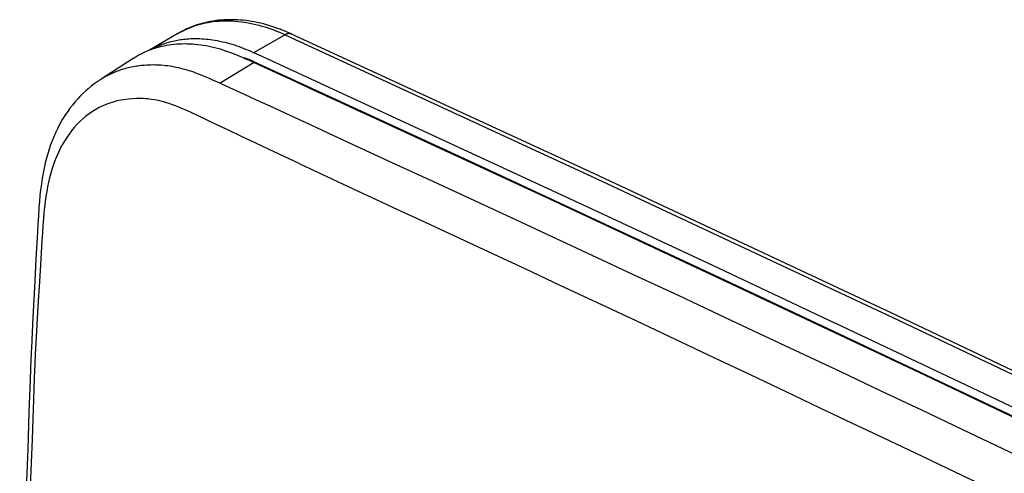
# Model space of a CAD drawing. Units: millimetres. Extents: x -74 to 77, y -66 to 70.
# Drawn here: x -74 to -38, y 53 to 70 of the extents above; entities that cross this region are included whole.
import ezdxf

# ---------------------------------------------------------------- set-up
doc = ezdxf.new("R2010")
doc.units = ezdxf.units.MM
doc.header["$LTSCALE"] = 16.335
doc.layers.get('0').update_dxf_attribs({"linetype": 'CONTINUOUS'})

msp = doc.modelspace()

# ---------------------------------------------------------------- linework, layer by layer
at = {"color": 7, "linetype": 'CONTINUOUS'}
for p, q in [((-68.459, 69.716), (-69.518, 69.096)), ((-64.463, 69.67), (-65.645, 69.001)), ((-64.463, 69.67), (-64.276, 69.584)), ((-65.488, 68.929), (-65.645, 69.001)), ((-70.128, 68.789), (-71.319, 68.019)), ((-65.625, 68.633), (-66.888, 67.862)), ((-61.606, 66.809), (-65.636, 68.663)), ((-61.479, 67.084), (-65.488, 68.929)), ((-71.346, 68.001), (-71.319, 68.019)), ((-43.714, 58.79), (-44.22, 59.029))]:
    msp.add_line(p, q, dxfattribs=at)
for points in [[(-64.696, 69.891), (-64.81, 69.931), (-64.924, 69.97), (-65.039, 70.006), (-65.155, 70.04), (-65.271, 70.071), (-65.389, 70.1), (-65.506, 70.126), (-65.625, 70.15), (-65.726, 70.167), (-65.827, 70.183), (-65.928, 70.197), (-66.03, 70.208), (-66.132, 70.218), (-66.234, 70.225), (-66.336, 70.23), (-66.438, 70.232), (-66.541, 70.232), (-66.643, 70.23), (-66.745, 70.225), (-66.847, 70.218), (-66.949, 70.208), (-67.051, 70.196), (-67.153, 70.181), (-67.254, 70.163), (-67.355, 70.143), (-67.456, 70.12), (-67.555, 70.094), (-67.654, 70.066), (-67.752, 70.035), (-67.85, 70.002), (-67.946, 69.965), (-68.041, 69.927), (-68.135, 69.885), (-68.219, 69.845), (-68.301, 69.804), (-68.382, 69.76), (-68.462, 69.714)], [(-68.172, 69.866), (-68.083, 69.906), (-67.992, 69.943), (-67.901, 69.978), (-67.809, 70.009), (-67.716, 70.039), (-67.622, 70.065), (-67.527, 70.089), (-67.432, 70.111), (-67.336, 70.129), (-67.24, 70.146), (-67.143, 70.159), (-67.046, 70.171), (-66.941, 70.18), (-66.836, 70.186), (-66.731, 70.19), (-66.626, 70.19), (-66.52, 70.188), (-66.415, 70.184), (-66.31, 70.177), (-66.205, 70.167), (-66.101, 70.155), (-65.996, 70.141), (-65.892, 70.124), (-65.789, 70.105), (-65.674, 70.082), (-65.561, 70.055), (-65.448, 70.027), (-65.335, 69.996), (-65.224, 69.962), (-65.113, 69.927), (-65.002, 69.889), (-64.893, 69.849), (-64.784, 69.807), (-64.676, 69.763), (-64.569, 69.717), (-64.463, 69.67)], [(-68.459, 69.716), (-68.436, 69.73), (-68.412, 69.743), (-68.389, 69.756), (-68.365, 69.769), (-68.341, 69.782), (-68.317, 69.795), (-68.293, 69.807), (-68.269, 69.819), (-68.245, 69.831), (-68.221, 69.843), (-68.196, 69.855), (-68.172, 69.866)], [(-64.224, 69.695), (-64.267, 69.715), (-64.309, 69.733), (-64.351, 69.752), (-64.394, 69.77), (-64.437, 69.789), (-64.48, 69.806), (-64.523, 69.824), (-64.566, 69.841), (-64.609, 69.858), (-64.653, 69.874), (-64.696, 69.891)], [(-64.225, 69.694), (-64.23, 69.696), (-64.235, 69.699), (-64.24, 69.701), (-64.245, 69.703), (-64.251, 69.704), (-64.256, 69.706), (-64.261, 69.708), (-64.267, 69.709), (-64.272, 69.71), (-64.277, 69.711), (-64.283, 69.712), (-64.289, 69.713), (-64.295, 69.714), (-64.3, 69.714), (-64.306, 69.714), (-64.312, 69.714), (-64.318, 69.714), (-64.324, 69.714), (-64.33, 69.714), (-64.335, 69.713), (-64.341, 69.712), (-64.347, 69.712), (-64.353, 69.711), (-64.359, 69.71), (-64.364, 69.709), (-64.37, 69.707), (-64.376, 69.706), (-64.382, 69.704), (-64.387, 69.703), (-64.393, 69.701), (-64.399, 69.699), (-64.404, 69.697), (-64.41, 69.695), (-64.416, 69.693), (-64.421, 69.69), (-64.427, 69.688), (-64.432, 69.686), (-64.437, 69.683), (-64.443, 69.681), (-64.448, 69.678), (-64.453, 69.675), (-64.458, 69.673), (-64.463, 69.67)], [(-68.138, 69.503), (-68.195, 69.498), (-68.253, 69.492), (-68.31, 69.485), (-68.367, 69.477), (-68.424, 69.468), (-68.481, 69.458), (-68.537, 69.447), (-68.594, 69.436), (-68.653, 69.423), (-68.711, 69.408), (-68.77, 69.393), (-68.828, 69.377), (-68.886, 69.36), (-68.943, 69.341), (-69, 69.322), (-69.057, 69.302), (-69.114, 69.281), (-69.17, 69.258), (-69.226, 69.235), (-69.281, 69.211), (-69.336, 69.186), (-69.39, 69.16), (-69.444, 69.133), (-69.498, 69.105)], [(-69.315, 69.171), (-69.233, 69.196), (-69.151, 69.219), (-69.068, 69.24), (-68.984, 69.258), (-68.889, 69.277), (-68.794, 69.293), (-68.698, 69.307), (-68.601, 69.318), (-68.505, 69.326), (-68.408, 69.332), (-68.311, 69.336), (-68.214, 69.338), (-68.117, 69.337), (-68.02, 69.334), (-67.923, 69.329), (-67.818, 69.32), (-67.714, 69.31), (-67.609, 69.297), (-67.505, 69.282), (-67.402, 69.264), (-67.299, 69.244), (-67.196, 69.222), (-67.094, 69.198), (-66.992, 69.171), (-66.891, 69.142), (-66.791, 69.112), (-66.682, 69.076), (-66.574, 69.038), (-66.467, 68.998), (-66.36, 68.956), (-66.254, 68.913), (-66.148, 68.868), (-66.043, 68.822), (-65.938, 68.776), (-65.834, 68.728), (-65.729, 68.681), (-65.625, 68.633)], [(-65.645, 69.001), (-65.73, 69.04), (-65.817, 69.077), (-65.904, 69.113), (-65.991, 69.148), (-66.079, 69.182), (-66.168, 69.214), (-66.257, 69.245), (-66.346, 69.275), (-66.436, 69.303), (-66.527, 69.329), (-66.618, 69.354), (-66.709, 69.378), (-66.801, 69.399), (-66.893, 69.419), (-66.986, 69.438), (-67.079, 69.454), (-67.172, 69.469), (-67.252, 69.48), (-67.332, 69.489), (-67.412, 69.498), (-67.493, 69.504), (-67.574, 69.51), (-67.654, 69.513), (-67.735, 69.516), (-67.816, 69.516), (-67.896, 69.515), (-67.977, 69.513), (-68.058, 69.509), (-68.138, 69.503)], [(-64.276, 69.584), (-53.035, 64.385), (-41.823, 59.124), (-30.641, 53.8), (-19.488, 48.414), (-8.195, 42.884), (3.067, 37.291), (14.298, 31.636), (25.499, 25.921), (36.79, 20.082), (48.05, 14.181), (59.278, 8.221), (70.474, 2.201)], [(70.539, 2.321), (59.387, 8.316), (48.203, 14.252), (36.988, 20.129), (25.742, 25.944), (14.541, 31.66), (3.309, 37.315), (-7.953, 42.908), (-19.247, 48.439), (-30.447, 53.847), (-41.676, 59.193), (-52.936, 64.476), (-64.224, 69.695)], [(-70.128, 68.789), (-70.091, 68.813), (-70.053, 68.837), (-70.014, 68.86), (-69.976, 68.882), (-69.937, 68.904), (-69.894, 68.927), (-69.852, 68.95), (-69.808, 68.972), (-69.765, 68.993), (-69.721, 69.014), (-69.677, 69.034), (-69.633, 69.053), (-69.588, 69.072), (-69.543, 69.09), (-69.498, 69.108), (-69.453, 69.125), (-69.407, 69.141), (-69.361, 69.157), (-69.315, 69.171)], [(-65.636, 68.663), (-65.673, 68.68), (-65.71, 68.697), (-65.748, 68.714), (-65.785, 68.73), (-65.823, 68.746), (-65.861, 68.762), (-65.899, 68.777), (-65.937, 68.793), (-65.975, 68.808)], [(-65.625, 68.633), (-64.948, 68.322), (-64.271, 68.011), (-63.603, 67.702), (-62.935, 67.394), (-62.276, 67.089), (-61.616, 66.787)], [(-71.172, 68.105), (-71.142, 68.122), (-71.09, 68.15), (-71.037, 68.178), (-70.984, 68.204), (-70.93, 68.23), (-70.876, 68.254), (-70.822, 68.277), (-70.767, 68.3), (-70.711, 68.321), (-70.655, 68.342), (-70.599, 68.362), (-70.543, 68.38), (-70.486, 68.398), (-70.427, 68.415), (-70.368, 68.431), (-70.309, 68.446), (-70.249, 68.46), (-70.189, 68.473), (-70.129, 68.485), (-70.069, 68.496), (-70.009, 68.506), (-69.948, 68.515), (-69.888, 68.523), (-69.827, 68.531), (-69.766, 68.537), (-69.712, 68.541)], [(-69.712, 68.541), (-69.631, 68.547), (-69.55, 68.551), (-69.469, 68.553), (-69.388, 68.554), (-69.291, 68.552), (-69.194, 68.549), (-69.097, 68.543), (-69, 68.535), (-68.921, 68.527), (-68.842, 68.517), (-68.762, 68.506), (-68.684, 68.493), (-68.605, 68.479), (-68.523, 68.462), (-68.441, 68.445), (-68.36, 68.425), (-68.279, 68.404), (-68.199, 68.382), (-68.13, 68.362), (-68.06, 68.34), (-67.992, 68.318), (-67.886, 68.281), (-67.781, 68.243), (-67.675, 68.202), (-67.569, 68.16), (-67.463, 68.116), (-67.357, 68.071), (-67.252, 68.025), (-67.147, 67.978), (-66.939, 67.885), (-66.888, 67.862)], [(-71.467, 67.917), (-71.581, 67.834), (-71.692, 67.748), (-71.801, 67.658), (-71.907, 67.565), (-72.01, 67.468), (-72.11, 67.368), (-72.207, 67.264), (-72.3, 67.157), (-72.393, 67.045), (-72.482, 66.929), (-72.567, 66.811), (-72.649, 66.69), (-72.757, 66.518), (-72.858, 66.342), (-72.952, 66.162), (-73.022, 66.016), (-73.087, 65.868), (-73.148, 65.718), (-73.204, 65.566), (-73.261, 65.399), (-73.312, 65.23), (-73.359, 65.06), (-73.401, 64.889), (-73.444, 64.696), (-73.483, 64.502), (-73.517, 64.307), (-73.546, 64.112), (-73.575, 63.891), (-73.599, 63.67), (-73.619, 63.448), (-73.637, 63.226), (-73.658, 62.917), (-73.676, 62.608), (-73.693, 62.3), (-73.748, 61.295), (-73.805, 60.228), (-73.862, 59.135), (-73.892, 58.56), (-73.92, 57.985)], [(-71.345, 67.999), (-71.362, 67.988), (-71.38, 67.976), (-71.397, 67.964), (-71.415, 67.953), (-71.432, 67.941), (-71.449, 67.929), (-71.467, 67.917)], [(-71.318, 68.017), (-71.302, 68.027), (-71.286, 68.037), (-71.27, 68.047), (-71.254, 68.057), (-71.237, 68.067), (-71.221, 68.076), (-71.205, 68.086), (-71.189, 68.096), (-71.172, 68.105)], [(-66.888, 67.862), (-66.536, 67.702), (-66.15, 67.526), (-65.776, 67.354), (-65.408, 67.184), (-65.041, 67.015), (-64.295, 66.67), (-63.533, 66.318), (-62.879, 66.016)], [(-70.004, 67.29), (-70.162, 67.283), (-70.32, 67.269), (-70.477, 67.248), (-70.598, 67.226), (-70.718, 67.2), (-70.837, 67.169), (-70.955, 67.133), (-71.066, 67.095), (-71.176, 67.052), (-71.284, 67.005), (-71.39, 66.953), (-71.521, 66.882), (-71.649, 66.803), (-71.773, 66.719), (-71.892, 66.628), (-72.007, 66.531), (-72.118, 66.428), (-72.224, 66.32), (-72.325, 66.207), (-72.421, 66.09), (-72.516, 65.965), (-72.605, 65.836), (-72.688, 65.704), (-72.768, 65.566), (-72.842, 65.425), (-72.912, 65.282), (-72.972, 65.145), (-73.028, 65.007), (-73.08, 64.867), (-73.141, 64.686), (-73.196, 64.502), (-73.241, 64.337), (-73.281, 64.171), (-73.318, 63.999), (-73.35, 63.826), (-73.381, 63.638), (-73.407, 63.449), (-73.431, 63.243), (-73.452, 63.037), (-73.472, 62.8), (-73.49, 62.561), (-73.509, 62.277), (-73.527, 61.992), (-73.569, 61.299), (-73.619, 60.467), (-73.674, 59.547), (-73.727, 58.617), (-73.773, 57.761)], [(-69.859, 67.29), (-69.877, 67.291), (-69.895, 67.291), (-69.913, 67.291), (-69.932, 67.291), (-69.95, 67.291), (-69.968, 67.291), (-69.986, 67.29), (-70.004, 67.29)], [(-63.946, 64.869), (-65.056, 65.39), (-65.587, 65.639), (-66.117, 65.889), (-66.576, 66.106), (-67.034, 66.325), (-67.392, 66.496), (-67.75, 66.667), (-67.937, 66.754), (-68.124, 66.84), (-68.313, 66.922), (-68.429, 66.971), (-68.547, 67.017), (-68.665, 67.061), (-68.784, 67.102), (-68.886, 67.134), (-68.988, 67.164), (-69.091, 67.19), (-69.195, 67.214), (-69.324, 67.239), (-69.454, 67.259), (-69.584, 67.274), (-69.676, 67.282), (-69.767, 67.287), (-69.859, 67.29)], [(1.433, 36.475), (-5.562, 39.957), (-12.568, 43.416), (-19.586, 46.85), (-26.581, 50.242), (-33.586, 53.61), (-40.604, 56.954), (-47.596, 60.256), (-54.601, 63.534), (-61.616, 66.787)], [(-43.842, 58.518), (-48.276, 60.605), (-52.715, 62.683), (-57.158, 64.751), (-61.606, 66.809)], [(-44.22, 59.029), (-48.528, 61.057), (-52.84, 63.075), (-57.157, 65.084), (-61.479, 67.084)], [(-62.879, 66.016), (-61.996, 65.607), (-60.462, 64.898), (-58.933, 64.19), (-57.408, 63.483), (-55.887, 62.777), (-54.368, 62.071), (-52.852, 61.364), (-51.337, 60.657), (-49.825, 59.95), (-48.313, 59.241), (-46.802, 58.531), (-45.291, 57.82), (-43.781, 57.106), (-42.271, 56.391), (-40.76, 55.674), (-39.25, 54.956), (-36.229, 53.515)], [(-63.946, 64.869), (-63.523, 64.671), (-62.306, 64.102), (-61.23, 63.6), (-60.277, 63.155), (-59.429, 62.76), (-57.974, 62.083), (-56.718, 61.499), (-55.513, 60.937), (-54.228, 60.335), (-52.844, 59.686), (-51.402, 59.006), (-49.94, 58.317), (-48.499, 57.636), (-47.118, 56.982), (-45.813, 56.364), (-44.568, 55.772), (-43.362, 55.199), (-42.178, 54.635), (-40.995, 54.071), (-39.798, 53.5), (-37.35, 52.328)], [(-12.417, 43.711), (-16.542, 45.733), (-20.671, 47.746), (-26.42, 50.532), (-32.176, 53.301), (-37.941, 56.054), (-43.714, 58.79)], [(1.449, 36.507), (-5.91, 40.168), (-13.282, 43.803), (-20.668, 47.411), (-28.378, 51.143), (-36.103, 54.845), (-43.842, 58.518)], [(-73.92, 57.985), (-73.926, 57.853), (-73.932, 57.721), (-73.937, 57.589)], [(-73.773, 57.762), (-73.791, 57.4), (-73.816, 56.871), (-73.847, 56.056), (-73.868, 55.358), (-73.896, 54.571), (-73.928, 53.698), (-73.961, 52.805), (-73.991, 51.938), (-74.018, 51.088), (-74.044, 50.236), (-74.094, 48.489), (-74.138, 46.686), (-74.176, 44.883), (-74.207, 43.032), (-74.229, 41.181), (-74.242, 39.324), (-74.246, 38.035)], [(-73.937, 57.589), (-73.968, 56.814), (-74.01, 55.586), (-74.058, 54.209), (-74.109, 52.745), (-74.156, 51.17), (-74.202, 49.449), (-74.247, 47.559), (-74.288, 45.467), (-74.323, 43.129), (-74.337, 41.806), (-74.347, 40.483), (-74.353, 39.125), (-74.355, 37.768)]]:
    msp.add_lwpolyline(points, dxfattribs=at)

doc.saveas('drawing.dxf')
